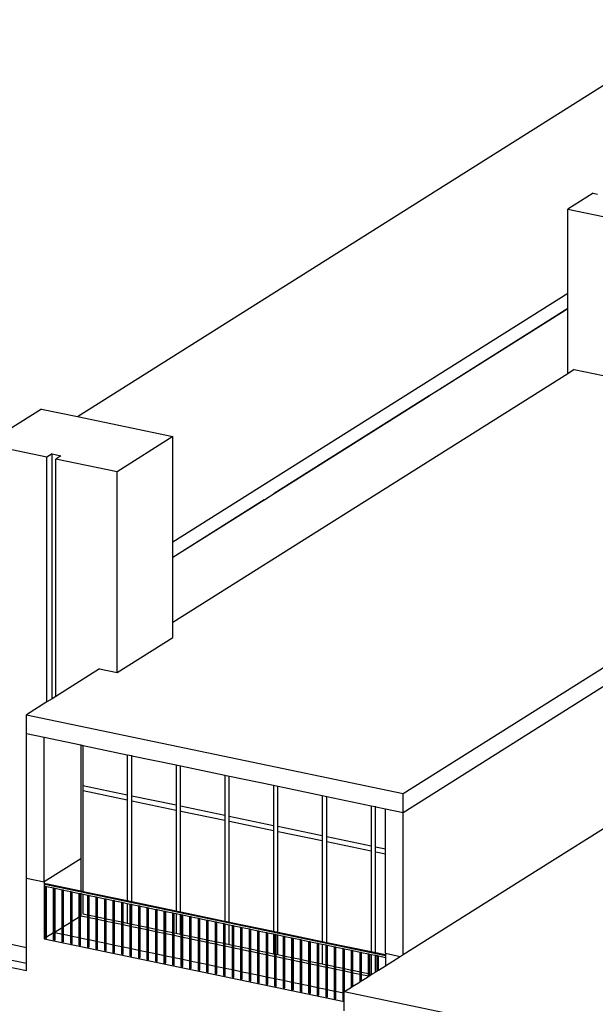
# Model space of a CAD drawing. Units: millimetres. Extents: x 21144 to 21368, y 2330 to 2499.
# Drawn here: x 21281 to 21285, y 2346 to 2353 of the extents above; entities that cross this region are included whole.
import ezdxf

# ---------------------------------------------------------------- set-up
doc = ezdxf.new("R2010")
doc.units = ezdxf.units.MM

msp = doc.modelspace()

# ---------------------------------------------------------------- linework, layer by layer
for p, q in [((21281.149, 2350.3241), (21288.7594, 2355.122)), ((21283.708, 2347.3606), (21294.4741, 2354.1481)), ((21285.2015, 2352.0814), (21285.0019, 2351.9555)), ((21285.2015, 2352.0814), (21285.2362, 2352.0741)), ((21285.0019, 2351.9555), (21285.3554, 2351.8815)), ((21285.0019, 2351.2934), (21285.0019, 2351.9555)), ((21285.0019, 2351.2934), (21281.899, 2349.3372)), ((21285.0019, 2351.177), (21285.0019, 2351.2934)), ((21283.9931, 2350.541), (21285.0019, 2351.177)), ((21285.0019, 2351.172), (21283.9991, 2350.5398)), ((21285.0019, 2351.172), (21285.0019, 2351.177)), ((21285.0019, 2350.6617), (21285.0019, 2351.172)), ((21285.0539, 2350.6945), (21285.0019, 2350.6617)), ((21285.0539, 2350.6945), (21285.3554, 2350.6314)), ((21285.0019, 2350.6617), (21281.899, 2348.7055)), ((21283.9991, 2350.5398), (21283.9193, 2350.4894)), ((21283.9931, 2350.541), (21283.9991, 2350.5398)), ((21282.6953, 2349.7228), (21283.9133, 2350.4907)), ((21283.9133, 2350.4856), (21282.7013, 2349.7215)), ((21283.9133, 2350.4907), (21283.9193, 2350.4894)), ((21283.9133, 2350.4907), (21283.9133, 2350.4856)), ((21283.9193, 2350.4894), (21283.9133, 2350.4856)), ((21280.8661, 2350.3833), (21280.4268, 2350.1063)), ((21280.8661, 2350.3833), (21281.149, 2350.3241)), ((21281.149, 2350.3241), (21281.899, 2350.1672)), ((21281.899, 2350.1672), (21281.4597, 2349.8902)), ((21281.899, 2349.3372), (21281.899, 2350.1672)), ((21280.9086, 2350.0055), (21280.4268, 2350.1063)), ((21280.9486, 2350.0307), (21280.9086, 2350.0055)), ((21280.9086, 2348.0811), (21280.9086, 2350.0055)), ((21280.9486, 2350.0307), (21281.0179, 2350.0162)), ((21280.9486, 2348.1063), (21280.9486, 2350.0307)), ((21281.0179, 2350.0162), (21280.9779, 2349.991)), ((21280.9779, 2348.1248), (21280.9779, 2349.991)), ((21281.4597, 2349.8902), (21280.9779, 2349.991)), ((21281.4597, 2348.3121), (21281.4597, 2349.8902)), ((21282.7013, 2349.7215), (21282.6214, 2349.6712)), ((21282.6953, 2349.7228), (21282.7013, 2349.7215)), ((21281.899, 2349.2208), (21282.6154, 2349.6725)), ((21282.6154, 2349.6674), (21281.899, 2349.2157)), ((21282.6154, 2349.6725), (21282.6214, 2349.6712)), ((21282.6154, 2349.6725), (21282.6154, 2349.6674)), ((21282.6214, 2349.6712), (21282.6154, 2349.6674)), ((21281.899, 2349.2208), (21281.899, 2349.3372)), ((21281.899, 2349.2157), (21281.899, 2349.2208)), ((21281.899, 2348.7055), (21281.899, 2349.2157)), ((21281.899, 2348.5891), (21281.899, 2348.7055)), ((21284.7702, 2346.7645), (21287.9172, 2348.7485)), ((21281.4597, 2348.3121), (21281.899, 2348.5891)), ((21281.3211, 2348.3411), (21280.9779, 2348.1248)), ((21281.3211, 2348.3411), (21281.4597, 2348.3121)), ((21283.708, 2347.2131), (21285.4551, 2348.3146)), ((21280.9086, 2348.0811), (21280.748, 2347.9799)), ((21280.9486, 2348.1063), (21280.9086, 2348.0811)), ((21280.9779, 2348.1248), (21280.9486, 2348.1063)), ((21280.748, 2347.9799), (21283.708, 2347.3606)), ((21280.748, 2347.8324), (21280.748, 2347.9799)), ((21280.748, 2346.6957), (21280.748, 2347.8324)), ((21280.748, 2347.8324), (21280.8867, 2347.8034)), ((21280.8867, 2346.6667), (21280.8867, 2347.8034)), ((21280.8867, 2347.8034), (21281.1742, 2347.7433)), ((21281.1742, 2347.7433), (21281.1742, 2346.848)), ((21281.1742, 2347.7433), (21281.1915, 2347.7396)), ((21281.1915, 2347.7396), (21281.1915, 2347.422)), ((21281.1915, 2347.7396), (21281.1935, 2347.7392)), ((21281.1935, 2347.7392), (21281.5401, 2347.6667)), ((21281.5401, 2347.6667), (21281.5401, 2347.3508)), ((21281.5401, 2347.6667), (21281.5748, 2347.6595)), ((21281.5748, 2347.3419), (21281.5748, 2347.6595)), ((21281.5748, 2347.6595), (21281.5768, 2347.659)), ((21281.5768, 2347.659), (21281.9233, 2347.5865)), ((21281.9233, 2347.5865), (21281.9233, 2347.2706)), ((21281.9233, 2347.5865), (21281.958, 2347.5793)), ((21281.958, 2347.2617), (21281.958, 2347.5793)), ((21281.958, 2347.5793), (21281.96, 2347.5789)), ((21281.96, 2347.5789), (21282.3066, 2347.5063)), ((21282.3066, 2347.5063), (21282.3066, 2347.1904)), ((21282.3066, 2347.5063), (21282.3412, 2347.4991)), ((21282.3412, 2347.1815), (21282.3412, 2347.4991)), ((21282.3412, 2347.4991), (21282.3432, 2347.4987)), ((21282.3432, 2347.4987), (21282.6898, 2347.4262)), ((21281.1915, 2347.422), (21281.1935, 2347.4233)), ((21281.1915, 2347.422), (21281.1915, 2347.3848)), ((21281.5401, 2347.3491), (21281.1915, 2347.422)), ((21281.1915, 2347.3848), (21281.1915, 2346.5923)), ((21281.1915, 2347.3848), (21281.1935, 2347.3843)), ((21281.1935, 2347.3843), (21281.5401, 2347.3118)), ((21282.6898, 2347.4262), (21282.6898, 2347.1102)), ((21282.6898, 2347.4262), (21282.7245, 2347.4189)), ((21282.7245, 2347.1013), (21282.7245, 2347.4189)), ((21282.7245, 2347.4189), (21282.7265, 2347.4185)), ((21282.7265, 2347.4185), (21283.0731, 2347.346)), ((21283.708, 2347.2131), (21283.708, 2347.3606)), ((21281.5401, 2347.3508), (21281.5401, 2347.3491)), ((21281.5401, 2347.3491), (21281.5401, 2347.3118)), ((21281.5401, 2347.3118), (21281.5401, 2346.5194)), ((21281.5748, 2347.3046), (21281.5748, 2347.3419)), ((21281.9233, 2347.2689), (21281.5748, 2347.3419)), ((21281.5748, 2346.5121), (21281.5748, 2347.3046)), ((21281.5748, 2347.3046), (21281.5768, 2347.3042)), ((21281.5768, 2347.3042), (21281.9233, 2347.2317)), ((21283.0731, 2347.346), (21283.0731, 2347.03)), ((21283.0731, 2347.346), (21283.1077, 2347.3387)), ((21283.1077, 2347.0211), (21283.1077, 2347.3387)), ((21283.1077, 2347.3387), (21283.1097, 2347.3383)), ((21283.1097, 2347.3383), (21283.4563, 2347.2658)), ((21281.9233, 2347.2706), (21281.9233, 2347.2689)), ((21281.9233, 2347.2689), (21281.9233, 2347.2317)), ((21281.9233, 2347.2317), (21281.9233, 2346.4392)), ((21281.958, 2347.2244), (21281.958, 2347.2617)), ((21282.3066, 2347.1887), (21281.958, 2347.2617)), ((21281.958, 2346.432), (21281.958, 2347.2244)), ((21281.958, 2347.2244), (21281.96, 2347.224)), ((21281.96, 2347.224), (21282.3066, 2347.1515)), ((21283.4563, 2347.2658), (21283.4563, 2346.9499)), ((21283.4563, 2347.2658), (21283.491, 2347.2585)), ((21283.491, 2346.9409), (21283.491, 2347.2585)), ((21283.491, 2347.2585), (21283.493, 2347.2581)), ((21283.493, 2347.2581), (21283.5694, 2347.2421)), ((21283.5694, 2347.2421), (21283.708, 2347.2131)), ((21283.5694, 2346.9262), (21283.5694, 2347.2421)), ((21283.708, 2346.0948), (21283.708, 2347.2131)), ((21282.3066, 2347.1904), (21282.3066, 2347.1887)), ((21282.3066, 2347.1887), (21282.3066, 2347.1515)), ((21282.3066, 2347.1515), (21282.3066, 2346.359)), ((21282.3412, 2347.1442), (21282.3412, 2347.1815)), ((21282.6898, 2347.1086), (21282.3412, 2347.1815)), ((21282.3412, 2346.3518), (21282.3412, 2347.1442)), ((21282.3412, 2347.1442), (21282.3432, 2347.1438)), ((21282.3432, 2347.1438), (21282.6898, 2347.0713)), ((21282.6898, 2347.1102), (21282.6898, 2347.1086)), ((21282.6898, 2347.1086), (21282.6898, 2347.0713)), ((21282.6898, 2347.0713), (21282.6898, 2346.2788)), ((21282.7245, 2347.064), (21282.7245, 2347.1013)), ((21283.0731, 2347.0284), (21282.7245, 2347.1013)), ((21282.7245, 2346.2716), (21282.7245, 2347.064)), ((21282.7245, 2347.064), (21282.7265, 2347.0636)), ((21282.7265, 2347.0636), (21283.0731, 2346.9911)), ((21283.0731, 2347.03), (21283.0731, 2347.0284)), ((21283.0731, 2347.0284), (21283.0731, 2346.9911)), ((21283.0731, 2346.9911), (21283.0731, 2346.1987)), ((21283.1077, 2346.9839), (21283.1077, 2347.0211)), ((21283.4563, 2346.9482), (21283.1077, 2347.0211)), ((21283.1077, 2346.1914), (21283.1077, 2346.9839)), ((21283.1077, 2346.9839), (21283.1097, 2346.9834)), ((21283.1097, 2346.9834), (21283.4563, 2346.9109)), ((21283.4563, 2346.9499), (21283.4563, 2346.9482)), ((21283.4563, 2346.9482), (21283.4563, 2346.9109)), ((21283.4563, 2346.9109), (21283.4563, 2346.1185)), ((21283.491, 2346.9037), (21283.491, 2346.9409)), ((21283.5694, 2346.9245), (21283.491, 2346.9409)), ((21283.491, 2346.1112), (21283.491, 2346.9037)), ((21283.491, 2346.9037), (21283.493, 2346.9033)), ((21283.493, 2346.9033), (21283.5694, 2346.8873)), ((21283.5694, 2346.9245), (21283.5694, 2346.9262)), ((21283.5694, 2346.8873), (21283.5694, 2346.9245)), ((21281.1742, 2346.848), (21280.8867, 2346.6667)), ((21281.1742, 2346.848), (21281.1742, 2346.5959)), ((21283.5694, 2346.1054), (21283.5694, 2346.8873)), ((21283.708, 2346.0948), (21284.7702, 2346.7645)), ((21280.748, 2346.6957), (21280.8867, 2346.6667)), ((21280.748, 2346.152), (21280.748, 2346.6957)), ((21280.8867, 2346.6667), (21280.8867, 2346.2195)), ((21277.6009, 2346.6274), (21280.748, 2345.969)), ((21280.8927, 2346.6481), (21280.9006, 2346.6532)), ((21280.8927, 2346.6332), (21280.8927, 2346.6481)), ((21280.8927, 2346.6481), (21283.5694, 2346.0881)), ((21280.8927, 2346.6332), (21280.8947, 2346.6328)), ((21280.8947, 2346.2245), (21280.8947, 2346.6328)), ((21280.8947, 2346.6328), (21280.9016, 2346.6314)), ((21280.9006, 2346.6532), (21281.1742, 2346.5959)), ((21280.9016, 2346.2231), (21280.9016, 2346.6314)), ((21280.9016, 2346.6314), (21280.9056, 2346.6305)), ((21280.9056, 2346.2314), (21280.9056, 2346.6305)), ((21280.9056, 2346.6305), (21280.9616, 2346.6188)), ((21280.9616, 2346.2667), (21280.9616, 2346.6188)), ((21280.9616, 2346.6188), (21280.9685, 2346.6174)), ((21280.9685, 2346.2091), (21280.9685, 2346.6174)), ((21280.9685, 2346.6174), (21280.9725, 2346.6165)), ((21280.9725, 2346.2736), (21280.9725, 2346.6165)), ((21280.9725, 2346.6165), (21281.0284, 2346.6048)), ((21281.0284, 2346.3089), (21281.0284, 2346.6048)), ((21281.0284, 2346.6048), (21281.0354, 2346.6034)), ((21281.0354, 2346.1951), (21281.0354, 2346.6034)), ((21281.0354, 2346.6034), (21281.0394, 2346.6025)), ((21281.0394, 2346.3158), (21281.0394, 2346.6025)), ((21281.0394, 2346.6025), (21281.0953, 2346.5908)), ((21281.0953, 2346.3511), (21281.0953, 2346.5908)), ((21281.0953, 2346.5908), (21281.1023, 2346.5894)), ((21281.1023, 2346.1811), (21281.1023, 2346.5894)), ((21281.1023, 2346.5894), (21281.1063, 2346.5885)), ((21281.1063, 2346.3579), (21281.1063, 2346.5885)), ((21281.1063, 2346.5885), (21281.1622, 2346.5768)), ((21281.1742, 2346.5959), (21281.1915, 2346.5923)), ((21281.1915, 2346.5923), (21281.1935, 2346.5919)), ((21281.1935, 2346.5919), (21281.5401, 2346.5194)), ((21278.1472, 2346.5718), (21280.748, 2346.0277)), ((21281.1622, 2346.3932), (21281.1622, 2346.5768)), ((21281.1622, 2346.5768), (21281.1692, 2346.5754)), ((21281.1692, 2346.1671), (21281.1692, 2346.5754)), ((21281.1692, 2346.5754), (21281.1732, 2346.5745)), ((21281.1732, 2346.4001), (21281.1732, 2346.5745)), ((21281.1732, 2346.5745), (21281.1742, 2346.5743)), ((21281.1742, 2346.5743), (21281.1742, 2346.4008)), ((21281.1742, 2346.5743), (21281.1915, 2346.5707)), ((21281.1915, 2346.5707), (21281.1915, 2346.4158)), ((21281.1915, 2346.5707), (21281.1935, 2346.5703)), ((21281.1935, 2346.5703), (21281.2291, 2346.5628)), ((21281.2291, 2346.4096), (21281.2291, 2346.5628)), ((21281.2291, 2346.5628), (21281.2361, 2346.5614)), ((21281.2361, 2346.1531), (21281.2361, 2346.5614)), ((21281.2361, 2346.5614), (21281.2401, 2346.5606)), ((21281.2401, 2346.4073), (21281.2401, 2346.5606)), ((21281.2401, 2346.5606), (21281.296, 2346.5488)), ((21281.296, 2346.3956), (21281.296, 2346.5488)), ((21281.296, 2346.5488), (21281.303, 2346.5474)), ((21281.303, 2346.1391), (21281.303, 2346.5474)), ((21281.303, 2346.5474), (21281.3069, 2346.5466)), ((21281.3069, 2346.3933), (21281.3069, 2346.5466)), ((21281.3069, 2346.5466), (21281.3629, 2346.5348)), ((21281.3629, 2346.3816), (21281.3629, 2346.5348)), ((21281.3629, 2346.5348), (21281.3698, 2346.5334)), ((21281.3698, 2346.1251), (21281.3698, 2346.5334)), ((21281.3698, 2346.5334), (21281.3738, 2346.5326)), ((21281.3738, 2346.3793), (21281.3738, 2346.5326)), ((21281.3738, 2346.5326), (21281.4298, 2346.5209)), ((21281.4298, 2346.3676), (21281.4298, 2346.5209)), ((21281.4298, 2346.5209), (21281.4367, 2346.5194)), ((21281.4367, 2346.1111), (21281.4367, 2346.5194)), ((21281.4367, 2346.5194), (21281.4407, 2346.5186)), ((21281.4407, 2346.3653), (21281.4407, 2346.5186)), ((21281.4407, 2346.5186), (21281.4967, 2346.5069)), ((21281.5401, 2346.5194), (21281.5748, 2346.5121)), ((21281.5748, 2346.5121), (21281.5768, 2346.5117)), ((21281.5768, 2346.5117), (21281.9233, 2346.4392)), ((21281.4967, 2346.3536), (21281.4967, 2346.5069)), ((21281.4967, 2346.5069), (21281.5036, 2346.5054)), ((21281.5036, 2346.0971), (21281.5036, 2346.5054)), ((21281.5036, 2346.5054), (21281.5076, 2346.5046)), ((21281.5076, 2346.3513), (21281.5076, 2346.5046)), ((21281.5076, 2346.5046), (21281.5401, 2346.4978)), ((21281.5401, 2346.4978), (21281.5401, 2346.3445)), ((21281.5401, 2346.4978), (21281.5636, 2346.4929)), ((21281.5636, 2346.3379), (21281.5636, 2346.4929)), ((21281.5636, 2346.4929), (21281.5705, 2346.4914)), ((21281.5705, 2346.0831), (21281.5705, 2346.4914)), ((21281.5705, 2346.4914), (21281.5745, 2346.4906)), ((21281.5745, 2346.3356), (21281.5745, 2346.4906)), ((21281.5745, 2346.4906), (21281.5748, 2346.4905)), ((21281.5748, 2346.3356), (21281.5748, 2346.4905)), ((21281.5748, 2346.4905), (21281.5768, 2346.4901)), ((21281.5768, 2346.4901), (21281.6305, 2346.4789)), ((21281.6305, 2346.3256), (21281.6305, 2346.4789)), ((21281.6305, 2346.4789), (21281.6374, 2346.4774)), ((21281.6374, 2346.0691), (21281.6374, 2346.4774)), ((21281.6374, 2346.4774), (21281.6414, 2346.4766)), ((21281.6414, 2346.3233), (21281.6414, 2346.4766)), ((21281.6414, 2346.4766), (21281.6974, 2346.4649)), ((21281.6974, 2346.3116), (21281.6974, 2346.4649)), ((21281.6974, 2346.4649), (21281.7043, 2346.4634)), ((21281.7043, 2346.0551), (21281.7043, 2346.4634)), ((21281.7043, 2346.4634), (21281.7083, 2346.4626)), ((21281.7083, 2346.3093), (21281.7083, 2346.4626)), ((21281.7083, 2346.4626), (21281.7643, 2346.4509)), ((21281.7643, 2346.2976), (21281.7643, 2346.4509)), ((21281.7643, 2346.4509), (21281.7712, 2346.4494)), ((21281.7712, 2346.0411), (21281.7712, 2346.4494)), ((21281.7712, 2346.4494), (21281.7752, 2346.4486)), ((21281.7752, 2346.2953), (21281.7752, 2346.4486)), ((21281.7752, 2346.4486), (21281.8312, 2346.4369)), ((21281.8312, 2346.2836), (21281.8312, 2346.4369)), ((21281.8312, 2346.4369), (21281.8381, 2346.4354)), ((21281.8381, 2346.0271), (21281.8381, 2346.4354)), ((21281.8381, 2346.4354), (21281.8421, 2346.4346)), ((21281.8421, 2346.2813), (21281.8421, 2346.4346)), ((21281.8421, 2346.4346), (21281.8981, 2346.4229)), ((21281.9233, 2346.4392), (21281.958, 2346.432)), ((21281.958, 2346.432), (21281.96, 2346.4315)), ((21281.96, 2346.4315), (21282.3066, 2346.359)), ((21281.1063, 2346.3579), (21281.1622, 2346.3932)), ((21281.1063, 2346.2406), (21281.1063, 2346.3579)), ((21281.1622, 2346.2289), (21281.1622, 2346.3932)), ((21281.1732, 2346.4001), (21281.1742, 2346.4008)), ((21281.1732, 2346.2266), (21281.1732, 2346.4001)), ((21281.1742, 2346.4008), (21281.2291, 2346.3893)), ((21281.1935, 2346.417), (21281.1915, 2346.4158)), ((21281.1915, 2346.4158), (21281.2291, 2346.4079)), ((21281.2291, 2346.4079), (21281.2291, 2346.4096)), ((21281.2291, 2346.3893), (21281.2291, 2346.4079)), ((21281.2291, 2346.2149), (21281.2291, 2346.3893)), ((21281.2401, 2346.4056), (21281.2401, 2346.4073)), ((21281.2401, 2346.4056), (21281.296, 2346.3939)), ((21281.2401, 2346.387), (21281.2401, 2346.4056)), ((21281.2401, 2346.387), (21281.296, 2346.3753)), ((21281.2401, 2346.2126), (21281.2401, 2346.387)), ((21281.296, 2346.3939), (21281.296, 2346.3956)), ((21281.296, 2346.3753), (21281.296, 2346.3939)), ((21281.296, 2346.2009), (21281.296, 2346.3753)), ((21281.3069, 2346.3916), (21281.3069, 2346.3933)), ((21281.3069, 2346.3916), (21281.3629, 2346.3799)), ((21281.3069, 2346.373), (21281.3069, 2346.3916)), ((21281.3069, 2346.373), (21281.3629, 2346.3613)), ((21281.3069, 2346.1986), (21281.3069, 2346.373)), ((21281.3629, 2346.3799), (21281.3629, 2346.3816)), ((21281.3629, 2346.3613), (21281.3629, 2346.3799)), ((21281.3629, 2346.1869), (21281.3629, 2346.3613)), ((21281.3738, 2346.3776), (21281.3738, 2346.3793)), ((21281.3738, 2346.3776), (21281.4298, 2346.3659)), ((21281.3738, 2346.359), (21281.3738, 2346.3776)), ((21281.3738, 2346.359), (21281.4298, 2346.3473)), ((21281.3738, 2346.1846), (21281.3738, 2346.359)), ((21281.4298, 2346.3659), (21281.4298, 2346.3676)), ((21281.4298, 2346.3473), (21281.4298, 2346.3659)), ((21281.4407, 2346.3636), (21281.4407, 2346.3653)), ((21281.4407, 2346.3636), (21281.4967, 2346.3519)), ((21281.4407, 2346.345), (21281.4407, 2346.3636)), ((21281.4967, 2346.3519), (21281.4967, 2346.3536)), ((21281.8981, 2346.2696), (21281.8981, 2346.4229)), ((21281.8981, 2346.4229), (21281.905, 2346.4214)), ((21281.905, 2346.0132), (21281.905, 2346.4214)), ((21281.905, 2346.4214), (21281.909, 2346.4206)), ((21281.909, 2346.2673), (21281.909, 2346.4206)), ((21281.909, 2346.4206), (21281.9233, 2346.4176)), ((21281.9233, 2346.4176), (21281.9233, 2346.2643)), ((21281.9233, 2346.4176), (21281.958, 2346.4103)), ((21281.958, 2346.2554), (21281.958, 2346.4103)), ((21281.958, 2346.4103), (21281.96, 2346.4099)), ((21281.96, 2346.4099), (21281.965, 2346.4089)), ((21281.965, 2346.2556), (21281.965, 2346.4089)), ((21281.965, 2346.4089), (21281.9719, 2346.4074)), ((21281.9719, 2345.9992), (21281.9719, 2346.4074)), ((21281.9719, 2346.4074), (21281.9759, 2346.4066)), ((21281.9759, 2346.2533), (21281.9759, 2346.4066)), ((21281.9759, 2346.4066), (21282.0319, 2346.3949)), ((21282.0319, 2346.2416), (21282.0319, 2346.3949)), ((21282.0319, 2346.3949), (21282.0388, 2346.3934)), ((21282.0388, 2345.9852), (21282.0388, 2346.3934)), ((21282.0388, 2346.3934), (21282.0428, 2346.3926)), ((21282.0428, 2346.2394), (21282.0428, 2346.3926)), ((21282.0428, 2346.3926), (21282.0988, 2346.3809)), ((21282.0988, 2346.2276), (21282.0988, 2346.3809)), ((21282.0988, 2346.3809), (21282.1057, 2346.3794)), ((21282.1057, 2345.9712), (21282.1057, 2346.3794)), ((21282.1057, 2346.3794), (21282.1097, 2346.3786)), ((21282.1097, 2346.2254), (21282.1097, 2346.3786)), ((21282.1097, 2346.3786), (21282.1656, 2346.3669)), ((21282.1656, 2346.2136), (21282.1656, 2346.3669)), ((21282.1656, 2346.3669), (21282.1726, 2346.3654)), ((21282.1726, 2345.9572), (21282.1726, 2346.3654)), ((21282.1726, 2346.3654), (21282.1766, 2346.3646)), ((21282.1766, 2346.2114), (21282.1766, 2346.3646)), ((21282.1766, 2346.3646), (21282.2325, 2346.3529)), ((21282.2325, 2346.1997), (21282.2325, 2346.3529)), ((21282.2325, 2346.3529), (21282.2395, 2346.3515)), ((21282.3066, 2346.359), (21282.3412, 2346.3518)), ((21280.9725, 2346.2736), (21281.0284, 2346.3089)), ((21281.0284, 2346.2569), (21281.0284, 2346.3089)), ((21281.0394, 2346.3158), (21281.0953, 2346.3511)), ((21281.0394, 2346.2546), (21281.0394, 2346.3158)), ((21281.0953, 2346.2429), (21281.0953, 2346.3511)), ((21281.4298, 2346.1729), (21281.4298, 2346.3473)), ((21281.4407, 2346.345), (21281.4967, 2346.3333)), ((21281.4407, 2346.1706), (21281.4407, 2346.345)), ((21281.4967, 2346.3333), (21281.4967, 2346.3519)), ((21281.4967, 2346.1589), (21281.4967, 2346.3333)), ((21281.5076, 2346.3496), (21281.5076, 2346.3513)), ((21281.5076, 2346.3496), (21281.5401, 2346.3428)), ((21281.5076, 2346.331), (21281.5076, 2346.3496)), ((21281.5076, 2346.331), (21281.5636, 2346.3193)), ((21281.5076, 2346.1566), (21281.5076, 2346.331)), ((21281.5401, 2346.3445), (21281.5401, 2346.3428)), ((21281.5401, 2346.3428), (21281.5636, 2346.3379)), ((21281.5636, 2346.3193), (21281.5636, 2346.3379)), ((21281.5636, 2346.1449), (21281.5636, 2346.3193)), ((21281.5745, 2346.3356), (21281.5748, 2346.3356)), ((21281.5745, 2346.317), (21281.5745, 2346.3356)), ((21281.5745, 2346.317), (21281.6305, 2346.3053)), ((21281.5745, 2346.1427), (21281.5745, 2346.317)), ((21281.5748, 2346.3356), (21281.5768, 2346.3369)), ((21281.5748, 2346.3356), (21281.6305, 2346.3239)), ((21281.6305, 2346.3239), (21281.6305, 2346.3256)), ((21281.6305, 2346.3053), (21281.6305, 2346.3239)), ((21281.6305, 2346.1309), (21281.6305, 2346.3053)), ((21281.6414, 2346.3217), (21281.6414, 2346.3233)), ((21281.6414, 2346.3217), (21281.6974, 2346.3099)), ((21281.6414, 2346.303), (21281.6414, 2346.3217)), ((21281.6414, 2346.303), (21281.6974, 2346.2913)), ((21281.6414, 2346.1287), (21281.6414, 2346.303)), ((21281.6974, 2346.3099), (21281.6974, 2346.3116)), ((21281.6974, 2346.2913), (21281.6974, 2346.3099)), ((21281.6974, 2346.1169), (21281.6974, 2346.2913)), ((21281.7083, 2346.3077), (21281.7083, 2346.3093)), ((21281.7083, 2346.3077), (21281.7643, 2346.2959)), ((21281.7083, 2346.289), (21281.7083, 2346.3077)), ((21281.7083, 2346.289), (21281.7643, 2346.2773)), ((21281.7083, 2346.1147), (21281.7083, 2346.289)), ((21281.7643, 2346.2959), (21281.7643, 2346.2976)), ((21281.7643, 2346.2773), (21281.7643, 2346.2959)), ((21281.7643, 2346.1029), (21281.7643, 2346.2773)), ((21281.7752, 2346.2937), (21281.7752, 2346.2953)), ((21281.7752, 2346.2937), (21281.8312, 2346.2819)), ((21281.7752, 2346.275), (21281.7752, 2346.2937)), ((21281.7752, 2346.275), (21281.8312, 2346.2633)), ((21281.7752, 2346.1007), (21281.7752, 2346.275)), ((21281.8312, 2346.2819), (21281.8312, 2346.2836)), ((21281.8312, 2346.2633), (21281.8312, 2346.2819)), ((21281.8421, 2346.2797), (21281.8421, 2346.2813)), ((21281.8421, 2346.2797), (21281.8981, 2346.268)), ((21281.8421, 2346.261), (21281.8421, 2346.2797)), ((21282.2395, 2345.9432), (21282.2395, 2346.3515)), ((21282.2395, 2346.3515), (21282.2435, 2346.3506)), ((21282.2435, 2346.1974), (21282.2435, 2346.3506)), ((21282.2435, 2346.3506), (21282.2994, 2346.3389)), ((21282.2994, 2346.1857), (21282.2994, 2346.3389)), ((21282.2994, 2346.3389), (21282.3064, 2346.3375)), ((21282.3064, 2345.9292), (21282.3064, 2346.3375)), ((21282.3064, 2346.3375), (21282.3104, 2346.3366)), ((21282.3104, 2346.1817), (21282.3104, 2346.3366)), ((21282.3104, 2346.3366), (21282.3412, 2346.3302)), ((21282.3412, 2346.3518), (21282.3432, 2346.3514)), ((21282.3412, 2346.1752), (21282.3412, 2346.3302)), ((21282.3412, 2346.3302), (21282.3432, 2346.3297)), ((21282.3432, 2346.3514), (21282.6898, 2346.2788)), ((21282.3432, 2346.3297), (21282.3663, 2346.3249)), ((21282.3663, 2346.1717), (21282.3663, 2346.3249)), ((21282.3663, 2346.3249), (21282.3733, 2346.3235)), ((21282.3733, 2345.9152), (21282.3733, 2346.3235)), ((21282.3733, 2346.3235), (21282.3773, 2346.3226)), ((21282.3773, 2346.1694), (21282.3773, 2346.3226)), ((21282.3773, 2346.3226), (21282.4332, 2346.3109)), ((21282.4332, 2346.1577), (21282.4332, 2346.3109)), ((21282.4332, 2346.3109), (21282.4402, 2346.3095)), ((21282.4402, 2345.9012), (21282.4402, 2346.3095)), ((21282.4402, 2346.3095), (21282.4441, 2346.3086)), ((21282.4441, 2346.1554), (21282.4441, 2346.3086)), ((21282.4441, 2346.3086), (21282.5001, 2346.2969)), ((21282.5001, 2346.1437), (21282.5001, 2346.2969)), ((21282.5001, 2346.2969), (21282.507, 2346.2955)), ((21282.507, 2345.8872), (21282.507, 2346.2955)), ((21282.507, 2346.2955), (21282.511, 2346.2946)), ((21282.511, 2346.1414), (21282.511, 2346.2946)), ((21282.511, 2346.2946), (21282.567, 2346.2829)), ((21282.567, 2346.1297), (21282.567, 2346.2829)), ((21282.567, 2346.2829), (21282.5739, 2346.2815)), ((21282.5739, 2345.8732), (21282.5739, 2346.2815)), ((21282.5739, 2346.2815), (21282.5779, 2346.2806)), ((21282.5779, 2346.1274), (21282.5779, 2346.2806)), ((21282.5779, 2346.2806), (21282.6339, 2346.2689)), ((21282.6898, 2346.2788), (21282.7245, 2346.2716)), ((21280.4268, 2346.2192), (21280.748, 2346.152)), ((21280.8947, 2346.2245), (21280.8867, 2346.2195)), ((21280.8867, 2346.2195), (21283.245, 2345.7261)), ((21280.8947, 2346.2245), (21280.9016, 2346.2231)), ((21280.9016, 2346.2231), (21280.9056, 2346.2256)), ((21280.9616, 2346.2667), (21280.9056, 2346.2314)), ((21280.9056, 2346.2256), (21280.9056, 2346.2314)), ((21280.9616, 2346.2105), (21280.9616, 2346.2667)), ((21280.9616, 2346.2105), (21280.9685, 2346.2091)), ((21280.9685, 2346.2091), (21280.9725, 2346.2116)), ((21280.9725, 2346.2686), (21280.9725, 2346.2736)), ((21280.9725, 2346.2686), (21281.0284, 2346.2569)), ((21280.9725, 2346.2116), (21280.9725, 2346.2686)), ((21281.0284, 2346.1965), (21281.0284, 2346.2569)), ((21281.0354, 2346.1951), (21281.0394, 2346.1976)), ((21281.0394, 2346.2546), (21281.0953, 2346.2429)), ((21281.0394, 2346.1976), (21281.0394, 2346.2546)), ((21281.0953, 2346.1825), (21281.0953, 2346.2429)), ((21281.1063, 2346.2406), (21281.1622, 2346.2289)), ((21281.1063, 2346.1836), (21281.1063, 2346.2406)), ((21281.1622, 2346.1686), (21281.1622, 2346.2289)), ((21281.1732, 2346.2266), (21281.2291, 2346.2149)), ((21281.1732, 2346.1696), (21281.1732, 2346.2266)), ((21281.2291, 2346.1546), (21281.2291, 2346.2149)), ((21281.2401, 2346.2126), (21281.296, 2346.2009)), ((21281.2401, 2346.1556), (21281.2401, 2346.2126)), ((21281.296, 2346.1406), (21281.296, 2346.2009)), ((21281.3069, 2346.1986), (21281.3629, 2346.1869)), ((21281.3069, 2346.1416), (21281.3069, 2346.1986)), ((21281.8312, 2346.089), (21281.8312, 2346.2633)), ((21281.8421, 2346.261), (21281.8981, 2346.2493)), ((21281.8421, 2346.0867), (21281.8421, 2346.261)), ((21281.8981, 2346.268), (21281.8981, 2346.2696)), ((21281.8981, 2346.2493), (21281.8981, 2346.268)), ((21281.8981, 2346.075), (21281.8981, 2346.2493)), ((21281.909, 2346.2657), (21281.909, 2346.2673)), ((21281.909, 2346.2657), (21281.9233, 2346.2627)), ((21281.909, 2346.247), (21281.909, 2346.2657)), ((21281.909, 2346.247), (21281.965, 2346.2353)), ((21281.909, 2346.0727), (21281.909, 2346.247)), ((21281.9233, 2346.2643), (21281.9233, 2346.2627)), ((21281.9233, 2346.2627), (21281.958, 2346.2554)), ((21281.958, 2346.2554), (21281.96, 2346.2567)), ((21281.958, 2346.2554), (21281.965, 2346.254)), ((21281.965, 2346.254), (21281.965, 2346.2556)), ((21281.965, 2346.2353), (21281.965, 2346.254)), ((21281.965, 2346.061), (21281.965, 2346.2353)), ((21281.9759, 2346.2517), (21281.9759, 2346.2533)), ((21281.9759, 2346.2517), (21282.0319, 2346.24)), ((21281.9759, 2346.233), (21281.9759, 2346.2517)), ((21281.9759, 2346.233), (21282.0319, 2346.2213)), ((21281.9759, 2346.0587), (21281.9759, 2346.233)), ((21282.0319, 2346.24), (21282.0319, 2346.2416)), ((21282.0319, 2346.2213), (21282.0319, 2346.24)), ((21282.0319, 2346.047), (21282.0319, 2346.2213)), ((21282.0428, 2346.2377), (21282.0428, 2346.2394)), ((21282.0428, 2346.2377), (21282.0988, 2346.226)), ((21282.0428, 2346.219), (21282.0428, 2346.2377)), ((21282.0428, 2346.219), (21282.0988, 2346.2073)), ((21282.0428, 2346.0447), (21282.0428, 2346.219)), ((21282.0988, 2346.226), (21282.0988, 2346.2276)), ((21282.0988, 2346.2073), (21282.0988, 2346.226)), ((21282.0988, 2346.033), (21282.0988, 2346.2073)), ((21282.1097, 2346.2237), (21282.1097, 2346.2254)), ((21282.1097, 2346.2237), (21282.1656, 2346.212)), ((21282.1097, 2346.205), (21282.1097, 2346.2237)), ((21282.1097, 2346.205), (21282.1656, 2346.1933)), ((21282.1097, 2346.0307), (21282.1097, 2346.205)), ((21282.1656, 2346.212), (21282.1656, 2346.2136)), ((21282.1656, 2346.1933), (21282.1656, 2346.212)), ((21282.1766, 2346.2097), (21282.1766, 2346.2114)), ((21282.1766, 2346.2097), (21282.2325, 2346.198)), ((21282.1766, 2346.1911), (21282.1766, 2346.2097)), ((21282.2325, 2346.198), (21282.2325, 2346.1997)), ((21282.2325, 2346.1793), (21282.2325, 2346.198)), ((21282.6339, 2346.1157), (21282.6339, 2346.2689)), ((21282.6339, 2346.2689), (21282.6408, 2346.2675)), ((21282.6408, 2345.8592), (21282.6408, 2346.2675)), ((21282.6408, 2346.2675), (21282.6448, 2346.2666)), ((21282.6448, 2346.1134), (21282.6448, 2346.2666)), ((21282.6448, 2346.2666), (21282.6898, 2346.2572)), ((21282.6898, 2346.2572), (21282.6898, 2346.104)), ((21282.6898, 2346.2572), (21282.7008, 2346.2549)), ((21282.7008, 2346.1), (21282.7008, 2346.2549)), ((21282.7008, 2346.2549), (21282.7077, 2346.2535)), ((21282.7077, 2345.8452), (21282.7077, 2346.2535)), ((21282.7077, 2346.2535), (21282.7117, 2346.2526)), ((21282.7117, 2346.0977), (21282.7117, 2346.2526)), ((21282.7117, 2346.2526), (21282.7245, 2346.25)), ((21282.7245, 2346.2716), (21282.7265, 2346.2712)), ((21282.7245, 2346.095), (21282.7245, 2346.25)), ((21282.7245, 2346.25), (21282.7265, 2346.2496)), ((21282.7265, 2346.2712), (21283.0731, 2346.1987)), ((21282.7265, 2346.2496), (21282.7677, 2346.2409)), ((21282.7677, 2346.0877), (21282.7677, 2346.2409)), ((21282.7677, 2346.2409), (21282.7746, 2346.2395)), ((21282.7746, 2345.8312), (21282.7746, 2346.2395)), ((21282.7746, 2346.2395), (21282.7786, 2346.2387)), ((21282.7786, 2346.0854), (21282.7786, 2346.2387)), ((21282.7786, 2346.2387), (21282.8346, 2346.2269)), ((21282.8346, 2346.0737), (21282.8346, 2346.2269)), ((21282.8346, 2346.2269), (21282.8415, 2346.2255)), ((21282.8415, 2345.8172), (21282.8415, 2346.2255)), ((21282.8415, 2346.2255), (21282.8455, 2346.2247)), ((21282.8455, 2346.0714), (21282.8455, 2346.2247)), ((21282.8455, 2346.2247), (21282.9015, 2346.2129)), ((21282.9015, 2346.0597), (21282.9015, 2346.2129)), ((21282.9015, 2346.2129), (21282.9084, 2346.2115)), ((21282.9084, 2345.8032), (21282.9084, 2346.2115)), ((21282.9084, 2346.2115), (21282.9124, 2346.2107)), ((21282.9124, 2346.0574), (21282.9124, 2346.2107)), ((21282.9124, 2346.2107), (21282.9684, 2346.1989)), ((21282.9684, 2346.0457), (21282.9684, 2346.1989)), ((21282.9684, 2346.1989), (21282.9753, 2346.1975)), ((21282.9753, 2345.7892), (21282.9753, 2346.1975)), ((21282.9753, 2346.1975), (21282.9793, 2346.1967)), ((21283.0731, 2346.1987), (21283.1077, 2346.1914)), ((21280.748, 2346.0277), (21280.748, 2346.152)), ((21281.0284, 2346.1965), (21281.0354, 2346.1951)), ((21281.0953, 2346.1825), (21281.1023, 2346.1811)), ((21281.1023, 2346.1811), (21281.1063, 2346.1836)), ((21281.1622, 2346.1686), (21281.1692, 2346.1671)), ((21281.1692, 2346.1671), (21281.1732, 2346.1696)), ((21281.2291, 2346.1546), (21281.2361, 2346.1531)), ((21281.2361, 2346.1531), (21281.2401, 2346.1556)), ((21281.296, 2346.1406), (21281.303, 2346.1391)), ((21281.303, 2346.1391), (21281.3069, 2346.1416)), ((21281.3629, 2346.1266), (21281.3629, 2346.1869)), ((21281.3629, 2346.1266), (21281.3698, 2346.1251)), ((21281.3698, 2346.1251), (21281.3738, 2346.1276)), ((21281.3738, 2346.1846), (21281.4298, 2346.1729)), ((21281.3738, 2346.1276), (21281.3738, 2346.1846)), ((21281.4298, 2346.1126), (21281.4298, 2346.1729)), ((21281.4407, 2346.1706), (21281.4967, 2346.1589)), ((21281.4407, 2346.1136), (21281.4407, 2346.1706)), ((21281.4967, 2346.0986), (21281.4967, 2346.1589)), ((21281.5076, 2346.1566), (21281.5636, 2346.1449)), ((21281.5076, 2346.0996), (21281.5076, 2346.1566)), ((21281.5636, 2346.0846), (21281.5636, 2346.1449)), ((21281.5745, 2346.1427), (21281.6305, 2346.1309)), ((21281.5745, 2346.0856), (21281.5745, 2346.1427)), ((21281.6305, 2346.0706), (21281.6305, 2346.1309)), ((21281.6414, 2346.1287), (21281.6974, 2346.1169)), ((21281.6414, 2346.0717), (21281.6414, 2346.1287)), ((21282.1656, 2346.019), (21282.1656, 2346.1933)), ((21282.1766, 2346.1911), (21282.2325, 2346.1793)), ((21282.1766, 2346.0167), (21282.1766, 2346.1911)), ((21282.2325, 2346.005), (21282.2325, 2346.1793)), ((21282.2435, 2346.1957), (21282.2435, 2346.1974)), ((21282.2435, 2346.1957), (21282.2994, 2346.184)), ((21282.2435, 2346.1771), (21282.2435, 2346.1957)), ((21282.2435, 2346.1771), (21282.2994, 2346.1653)), ((21282.2435, 2346.0027), (21282.2435, 2346.1771)), ((21282.2994, 2346.184), (21282.2994, 2346.1857)), ((21282.2994, 2346.1653), (21282.2994, 2346.184)), ((21282.2994, 2345.991), (21282.2994, 2346.1653)), ((21282.3104, 2346.1817), (21282.3412, 2346.1752)), ((21282.3104, 2346.1631), (21282.3104, 2346.1817)), ((21282.3104, 2346.1631), (21282.3663, 2346.1513)), ((21282.3104, 2345.9887), (21282.3104, 2346.1631)), ((21282.3412, 2346.1752), (21282.3432, 2346.1765)), ((21282.3412, 2346.1752), (21282.3663, 2346.17)), ((21282.3663, 2346.17), (21282.3663, 2346.1717)), ((21282.3663, 2346.1513), (21282.3663, 2346.17)), ((21282.3663, 2345.977), (21282.3663, 2346.1513)), ((21282.3773, 2346.1677), (21282.3773, 2346.1694)), ((21282.3773, 2346.1677), (21282.4332, 2346.156)), ((21282.3773, 2346.1491), (21282.3773, 2346.1677)), ((21282.3773, 2346.1491), (21282.4332, 2346.1374)), ((21282.3773, 2345.9747), (21282.3773, 2346.1491)), ((21282.4332, 2346.156), (21282.4332, 2346.1577)), ((21282.4332, 2346.1374), (21282.4332, 2346.156)), ((21282.4332, 2345.963), (21282.4332, 2346.1374)), ((21282.4441, 2346.1537), (21282.4441, 2346.1554)), ((21282.4441, 2346.1537), (21282.5001, 2346.142)), ((21282.4441, 2346.1351), (21282.4441, 2346.1537)), ((21282.4441, 2346.1351), (21282.5001, 2346.1234)), ((21282.4441, 2345.9607), (21282.4441, 2346.1351)), ((21282.5001, 2346.142), (21282.5001, 2346.1437)), ((21282.5001, 2346.1234), (21282.5001, 2346.142)), ((21282.5001, 2345.949), (21282.5001, 2346.1234)), ((21282.511, 2346.1397), (21282.511, 2346.1414)), ((21282.511, 2346.1397), (21282.567, 2346.128)), ((21282.511, 2346.1211), (21282.511, 2346.1397)), ((21282.511, 2346.1211), (21282.567, 2346.1094)), ((21282.511, 2345.9467), (21282.511, 2346.1211)), ((21282.567, 2346.128), (21282.567, 2346.1297)), ((21282.567, 2346.1094), (21282.567, 2346.128)), ((21282.5779, 2346.1257), (21282.5779, 2346.1274)), ((21282.5779, 2346.1257), (21282.6339, 2346.114)), ((21282.5779, 2346.1071), (21282.5779, 2346.1257)), ((21282.9793, 2346.0434), (21282.9793, 2346.1967)), ((21282.9793, 2346.1967), (21283.0353, 2346.185)), ((21283.0353, 2346.0317), (21283.0353, 2346.185)), ((21283.0353, 2346.185), (21283.0422, 2346.1835)), ((21283.0422, 2345.7752), (21283.0422, 2346.1835)), ((21283.0422, 2346.1835), (21283.0462, 2346.1827)), ((21283.0462, 2346.0294), (21283.0462, 2346.1827)), ((21283.0462, 2346.1827), (21283.0731, 2346.177)), ((21283.0731, 2346.177), (21283.0731, 2346.0238)), ((21283.0731, 2346.177), (21283.1022, 2346.171)), ((21283.1022, 2346.016), (21283.1022, 2346.171)), ((21283.1022, 2346.171), (21283.1091, 2346.1695)), ((21283.1077, 2346.1914), (21283.1097, 2346.191)), ((21283.1091, 2345.7612), (21283.1091, 2346.1695)), ((21283.1091, 2346.1695), (21283.1131, 2346.1687)), ((21283.1097, 2346.191), (21283.4563, 2346.1185)), ((21283.1131, 2346.0154), (21283.1131, 2346.1687)), ((21283.1131, 2346.1687), (21283.1691, 2346.157)), ((21283.1691, 2346.0037), (21283.1691, 2346.157)), ((21283.1691, 2346.157), (21283.176, 2346.1555)), ((21283.176, 2345.7472), (21283.176, 2346.1555)), ((21283.176, 2346.1555), (21283.18, 2346.1547)), ((21283.18, 2346.0014), (21283.18, 2346.1547)), ((21283.18, 2346.1547), (21283.236, 2346.143)), ((21283.236, 2345.9897), (21283.236, 2346.143)), ((21283.236, 2346.143), (21283.2429, 2346.1415)), ((21283.2429, 2345.7332), (21283.2429, 2346.1415)), ((21283.2429, 2346.1415), (21283.2469, 2346.1407)), ((21283.2469, 2345.9874), (21283.2469, 2346.1407)), ((21283.2469, 2346.1407), (21283.3028, 2346.129)), ((21283.3028, 2345.9757), (21283.3028, 2346.129)), ((21283.3028, 2346.129), (21283.3098, 2346.1275)), ((21283.3098, 2345.8437), (21283.3098, 2346.1275)), ((21283.3098, 2346.1275), (21283.3138, 2346.1267)), ((21283.3138, 2345.9734), (21283.3138, 2346.1267)), ((21283.3138, 2346.1267), (21283.3697, 2346.115)), ((21281.4298, 2346.1126), (21281.4367, 2346.1111)), ((21281.4367, 2346.1111), (21281.4407, 2346.1136)), ((21281.4967, 2346.0986), (21281.5036, 2346.0971)), ((21281.5036, 2346.0971), (21281.5076, 2346.0996)), ((21281.5636, 2346.0846), (21281.5705, 2346.0831)), ((21281.5705, 2346.0831), (21281.5745, 2346.0856)), ((21281.6305, 2346.0706), (21281.6374, 2346.0691)), ((21281.6374, 2346.0691), (21281.6414, 2346.0717)), ((21281.6974, 2346.0566), (21281.6974, 2346.1169)), ((21281.6974, 2346.0566), (21281.7043, 2346.0551)), ((21281.7043, 2346.0551), (21281.7083, 2346.0577)), ((21281.7083, 2346.1147), (21281.7643, 2346.1029)), ((21281.7083, 2346.0577), (21281.7083, 2346.1147)), ((21281.7643, 2346.0426), (21281.7643, 2346.1029)), ((21281.7712, 2346.0411), (21281.7752, 2346.0437)), ((21281.7752, 2346.1007), (21281.8312, 2346.089)), ((21281.7752, 2346.0437), (21281.7752, 2346.1007)), ((21281.8312, 2346.0286), (21281.8312, 2346.089)), ((21281.8421, 2346.0867), (21281.8981, 2346.075)), ((21281.8421, 2346.0297), (21281.8421, 2346.0867)), ((21281.8981, 2346.0146), (21281.8981, 2346.075)), ((21281.909, 2346.0727), (21281.965, 2346.061)), ((21281.909, 2346.0157), (21281.909, 2346.0727)), ((21281.965, 2346.0006), (21281.965, 2346.061)), ((21281.9759, 2346.0587), (21282.0319, 2346.047)), ((21281.9759, 2346.0017), (21281.9759, 2346.0587)), ((21282.0319, 2345.9866), (21282.0319, 2346.047)), ((21282.0428, 2346.0447), (21282.0988, 2346.033)), ((21282.0428, 2345.9877), (21282.0428, 2346.0447)), ((21282.567, 2345.935), (21282.567, 2346.1094)), ((21282.5779, 2346.1071), (21282.6339, 2346.0954)), ((21282.5779, 2345.9327), (21282.5779, 2346.1071)), ((21282.6339, 2346.114), (21282.6339, 2346.1157)), ((21282.6339, 2346.0954), (21282.6339, 2346.114)), ((21282.6339, 2345.921), (21282.6339, 2346.0954)), ((21282.6448, 2346.1117), (21282.6448, 2346.1134)), ((21282.6448, 2346.1117), (21282.6898, 2346.1023)), ((21282.6448, 2346.0931), (21282.6448, 2346.1117)), ((21282.6448, 2346.0931), (21282.7008, 2346.0814)), ((21282.6448, 2345.9187), (21282.6448, 2346.0931)), ((21282.6898, 2346.104), (21282.6898, 2346.1023)), ((21282.6898, 2346.1023), (21282.7008, 2346.1)), ((21282.7008, 2346.0814), (21282.7008, 2346.1)), ((21282.7008, 2345.907), (21282.7008, 2346.0814)), ((21282.7117, 2346.0977), (21282.7245, 2346.095)), ((21282.7117, 2346.0791), (21282.7117, 2346.0977)), ((21282.7117, 2346.0791), (21282.7677, 2346.0674)), ((21282.7117, 2345.9047), (21282.7117, 2346.0791)), ((21282.7245, 2346.095), (21282.7265, 2346.0963)), ((21282.7245, 2346.095), (21282.7677, 2346.086)), ((21282.7677, 2346.086), (21282.7677, 2346.0877)), ((21282.7677, 2346.0674), (21282.7677, 2346.086)), ((21282.7677, 2345.893), (21282.7677, 2346.0674)), ((21282.7786, 2346.0837), (21282.7786, 2346.0854)), ((21282.7786, 2346.0837), (21282.8346, 2346.072)), ((21282.7786, 2346.0651), (21282.7786, 2346.0837)), ((21282.7786, 2346.0651), (21282.8346, 2346.0534)), ((21282.7786, 2345.8907), (21282.7786, 2346.0651)), ((21282.8346, 2346.072), (21282.8346, 2346.0737)), ((21282.8346, 2346.0534), (21282.8346, 2346.072)), ((21282.8346, 2345.879), (21282.8346, 2346.0534)), ((21282.8455, 2346.0697), (21282.8455, 2346.0714)), ((21282.8455, 2346.0697), (21282.9015, 2346.058)), ((21282.8455, 2346.0511), (21282.8455, 2346.0697)), ((21282.8455, 2346.0511), (21282.9015, 2346.0394)), ((21282.8455, 2345.8767), (21282.8455, 2346.0511)), ((21282.9015, 2346.058), (21282.9015, 2346.0597)), ((21282.9015, 2346.0394), (21282.9015, 2346.058)), ((21282.9124, 2346.0557), (21282.9124, 2346.0574)), ((21282.9124, 2346.0557), (21282.9684, 2346.044)), ((21282.9124, 2346.0371), (21282.9124, 2346.0557)), ((21282.9684, 2346.044), (21282.9684, 2346.0457)), ((21282.9684, 2346.0254), (21282.9684, 2346.044)), ((21282.9793, 2346.0417), (21282.9793, 2346.0434)), ((21283.3697, 2345.9617), (21283.3697, 2346.115)), ((21283.3697, 2346.115), (21283.3767, 2346.1135)), ((21283.3767, 2345.8859), (21283.3767, 2346.1135)), ((21283.3767, 2346.1135), (21283.3807, 2346.1127)), ((21283.3807, 2345.9594), (21283.3807, 2346.1127)), ((21283.3807, 2346.1127), (21283.4366, 2346.101)), ((21283.4366, 2345.9477), (21283.4366, 2346.101)), ((21283.4366, 2346.101), (21283.4436, 2346.0995)), ((21283.4436, 2345.9281), (21283.4436, 2346.0995)), ((21283.4436, 2346.0995), (21283.4476, 2346.0987)), ((21283.4476, 2345.9454), (21283.4476, 2346.0987)), ((21283.4476, 2346.0987), (21283.4563, 2346.0969)), ((21283.4563, 2346.1185), (21283.491, 2346.1112)), ((21283.4563, 2346.0969), (21283.4563, 2345.9436)), ((21283.4563, 2346.0969), (21283.491, 2346.0896)), ((21283.491, 2346.1112), (21283.493, 2346.1108)), ((21283.491, 2345.9579), (21283.491, 2346.0896)), ((21283.491, 2346.0896), (21283.493, 2346.0892)), ((21283.493, 2346.1108), (21283.5694, 2346.0948)), ((21283.493, 2346.0892), (21283.5035, 2346.087)), ((21283.5035, 2345.9659), (21283.5035, 2346.087)), ((21283.5035, 2346.087), (21283.5105, 2346.0855)), ((21283.5105, 2345.9702), (21283.5105, 2346.0855)), ((21283.5105, 2346.0855), (21283.5145, 2346.0847)), ((21283.5145, 2345.9727), (21283.5145, 2346.0847)), ((21283.5145, 2346.0847), (21283.5694, 2346.0732)), ((21283.5694, 2346.1054), (21283.6862, 2346.081)), ((21283.5694, 2346.1054), (21283.5694, 2346.0948)), ((21283.5694, 2346.0948), (21283.5694, 2346.0881)), ((21283.5694, 2346.0881), (21283.5694, 2346.0732)), ((21283.5694, 2346.0074), (21283.6862, 2346.081)), ((21283.5694, 2346.0732), (21283.5694, 2346.0074)), ((21283.6862, 2346.081), (21283.708, 2346.0948)), ((21280.748, 2345.969), (21280.748, 2346.0277)), ((21281.7643, 2346.0426), (21281.7712, 2346.0411)), ((21281.8312, 2346.0286), (21281.8381, 2346.0271)), ((21281.8381, 2346.0271), (21281.8421, 2346.0297)), ((21281.8981, 2346.0146), (21281.905, 2346.0132)), ((21281.905, 2346.0132), (21281.909, 2346.0157)), ((21281.965, 2346.0006), (21281.9719, 2345.9992)), ((21281.9719, 2345.9992), (21281.9759, 2346.0017)), ((21282.0319, 2345.9866), (21282.0388, 2345.9852)), ((21282.0388, 2345.9852), (21282.0428, 2345.9877)), ((21282.0988, 2345.9726), (21282.0988, 2346.033)), ((21282.0988, 2345.9726), (21282.1057, 2345.9712)), ((21282.1057, 2345.9712), (21282.1097, 2345.9737)), ((21282.1097, 2346.0307), (21282.1656, 2346.019)), ((21282.1097, 2345.9737), (21282.1097, 2346.0307)), ((21282.1656, 2345.9586), (21282.1656, 2346.019)), ((21282.1766, 2346.0167), (21282.2325, 2346.005)), ((21282.1766, 2345.9597), (21282.1766, 2346.0167)), ((21282.2325, 2345.9446), (21282.2325, 2346.005)), ((21282.2435, 2346.0027), (21282.2994, 2345.991)), ((21282.2435, 2345.9457), (21282.2435, 2346.0027)), ((21282.2994, 2345.9306), (21282.2994, 2345.991)), ((21282.3104, 2345.9887), (21282.3663, 2345.977)), ((21282.3104, 2345.9317), (21282.3104, 2345.9887)), ((21282.3663, 2345.9166), (21282.3663, 2345.977)), ((21282.3773, 2345.9747), (21282.4332, 2345.963)), ((21282.3773, 2345.9177), (21282.3773, 2345.9747)), ((21282.9015, 2345.865), (21282.9015, 2346.0394)), ((21282.9124, 2346.0371), (21282.9684, 2346.0254)), ((21282.9124, 2345.8627), (21282.9124, 2346.0371)), ((21282.9684, 2345.851), (21282.9684, 2346.0254)), ((21282.9793, 2346.0417), (21283.0353, 2346.03)), ((21282.9793, 2346.0231), (21282.9793, 2346.0417)), ((21282.9793, 2346.0231), (21283.0353, 2346.0114)), ((21282.9793, 2345.8487), (21282.9793, 2346.0231)), ((21283.0353, 2346.03), (21283.0353, 2346.0317)), ((21283.0353, 2346.0114), (21283.0353, 2346.03)), ((21283.0353, 2345.837), (21283.0353, 2346.0114)), ((21283.0462, 2346.0277), (21283.0462, 2346.0294)), ((21283.0462, 2346.0277), (21283.0731, 2346.0221)), ((21283.0462, 2346.0091), (21283.0462, 2346.0277)), ((21283.0462, 2346.0091), (21283.1022, 2345.9974)), ((21283.0462, 2345.8347), (21283.0462, 2346.0091)), ((21283.0731, 2346.0238), (21283.0731, 2346.0221)), ((21283.0731, 2346.0221), (21283.1022, 2346.016)), ((21283.1022, 2345.9974), (21283.1022, 2346.016)), ((21283.1022, 2345.823), (21283.1022, 2345.9974)), ((21283.1131, 2346.0137), (21283.1131, 2346.0154)), ((21283.1131, 2346.0137), (21283.1691, 2346.002)), ((21283.1131, 2345.9951), (21283.1131, 2346.0137)), ((21283.1131, 2345.9951), (21283.1691, 2345.9834)), ((21283.1131, 2345.8207), (21283.1131, 2345.9951)), ((21283.1691, 2346.002), (21283.1691, 2346.0037)), ((21283.1691, 2345.9834), (21283.1691, 2346.002)), ((21283.1691, 2345.809), (21283.1691, 2345.9834)), ((21283.18, 2345.9997), (21283.18, 2346.0014)), ((21283.18, 2345.9997), (21283.236, 2345.988)), ((21283.18, 2345.9811), (21283.18, 2345.9997)), ((21283.18, 2345.9811), (21283.236, 2345.9694)), ((21283.18, 2345.8068), (21283.18, 2345.9811)), ((21283.236, 2345.988), (21283.236, 2345.9897)), ((21283.236, 2345.9694), (21283.236, 2345.988)), ((21283.236, 2345.795), (21283.236, 2345.9694)), ((21283.2469, 2345.9858), (21283.2469, 2345.9874)), ((21283.2469, 2345.9858), (21283.3028, 2345.974)), ((21283.2469, 2345.9671), (21283.2469, 2345.9858)), ((21283.2469, 2345.9671), (21283.3028, 2345.9554)), ((21283.2469, 2345.804), (21283.2469, 2345.9671)), ((21283.3028, 2345.974), (21283.3028, 2345.9757)), ((21283.3028, 2345.9554), (21283.3028, 2345.974)), ((21283.3138, 2345.9718), (21283.3138, 2345.9734)), ((21283.3138, 2345.9718), (21283.3697, 2345.96)), ((21283.3138, 2345.9531), (21283.3138, 2345.9718)), ((21283.493, 2345.9592), (21283.5035, 2345.9659)), ((21283.5035, 2345.9659), (21283.5105, 2345.9702)), ((21283.5105, 2345.9702), (21283.5145, 2345.9727)), ((21283.5145, 2345.9727), (21283.5694, 2346.0074)), ((21282.1656, 2345.9586), (21282.1726, 2345.9572)), ((21282.1726, 2345.9572), (21282.1766, 2345.9597)), ((21282.2325, 2345.9446), (21282.2395, 2345.9432)), ((21282.2395, 2345.9432), (21282.2435, 2345.9457)), ((21282.2994, 2345.9306), (21282.3064, 2345.9292)), ((21282.3064, 2345.9292), (21282.3104, 2345.9317)), ((21282.3663, 2345.9166), (21282.3733, 2345.9152)), ((21282.3733, 2345.9152), (21282.3773, 2345.9177)), ((21282.4332, 2345.9026), (21282.4332, 2345.963)), ((21282.4332, 2345.9026), (21282.4402, 2345.9012)), ((21282.4402, 2345.9012), (21282.4441, 2345.9037)), ((21282.4441, 2345.9607), (21282.5001, 2345.949)), ((21282.4441, 2345.9037), (21282.4441, 2345.9607)), ((21282.5001, 2345.8886), (21282.5001, 2345.949)), ((21282.5001, 2345.8886), (21282.507, 2345.8872)), ((21282.507, 2345.8872), (21282.511, 2345.8897)), ((21282.511, 2345.9467), (21282.567, 2345.935)), ((21282.511, 2345.8897), (21282.511, 2345.9467)), ((21282.567, 2345.8746), (21282.567, 2345.935)), ((21282.5779, 2345.9327), (21282.6339, 2345.921)), ((21282.5779, 2345.8757), (21282.5779, 2345.9327)), ((21282.6339, 2345.8606), (21282.6339, 2345.921)), ((21282.6448, 2345.9187), (21282.7008, 2345.907)), ((21282.6448, 2345.8617), (21282.6448, 2345.9187)), ((21282.7008, 2345.8467), (21282.7008, 2345.907)), ((21282.7117, 2345.9047), (21282.7677, 2345.893)), ((21282.7117, 2345.8477), (21282.7117, 2345.9047)), ((21282.7677, 2345.8327), (21282.7677, 2345.893)), ((21282.7786, 2345.8907), (21282.8346, 2345.879)), ((21282.7786, 2345.8337), (21282.7786, 2345.8907)), ((21283.3028, 2345.8393), (21283.3028, 2345.9554)), ((21283.3138, 2345.9531), (21283.3697, 2345.9414)), ((21283.3138, 2345.8462), (21283.3138, 2345.9531)), ((21283.3697, 2345.96), (21283.3697, 2345.9617)), ((21283.3697, 2345.9414), (21283.3697, 2345.96)), ((21283.3697, 2345.8815), (21283.3697, 2345.9414)), ((21283.3767, 2345.8859), (21283.3807, 2345.8884)), ((21283.3807, 2345.9578), (21283.3807, 2345.9594)), ((21283.3807, 2345.9578), (21283.4366, 2345.9461)), ((21283.3807, 2345.9391), (21283.3807, 2345.9578)), ((21283.3807, 2345.9391), (21283.4366, 2345.9274)), ((21283.3807, 2345.8884), (21283.3807, 2345.9391)), ((21283.3807, 2345.8884), (21283.4366, 2345.9237)), ((21283.4366, 2345.9461), (21283.4366, 2345.9477)), ((21283.4366, 2345.9274), (21283.4366, 2345.9461)), ((21283.4366, 2345.9237), (21283.4436, 2345.9281)), ((21283.4366, 2345.9237), (21283.4366, 2345.9274)), ((21283.4436, 2345.9281), (21283.4476, 2345.9306)), ((21283.4476, 2345.9438), (21283.4476, 2345.9454)), ((21283.4476, 2345.9438), (21283.4563, 2345.9419)), ((21283.4476, 2345.9306), (21283.4476, 2345.9438)), ((21283.4476, 2345.9306), (21283.4633, 2345.9405)), ((21283.4563, 2345.9436), (21283.4563, 2345.9419)), ((21283.4563, 2345.9419), (21283.4633, 2345.9405)), ((21283.4633, 2345.9405), (21283.491, 2345.9579)), ((21283.491, 2345.9579), (21283.493, 2345.9592)), ((21282.567, 2345.8746), (21282.5739, 2345.8732)), ((21282.5739, 2345.8732), (21282.5779, 2345.8757)), ((21282.6339, 2345.8606), (21282.6408, 2345.8592)), ((21282.6408, 2345.8592), (21282.6448, 2345.8617)), ((21282.7008, 2345.8467), (21282.7077, 2345.8452)), ((21282.7077, 2345.8452), (21282.7117, 2345.8477)), ((21282.7677, 2345.8327), (21282.7746, 2345.8312)), ((21282.7746, 2345.8312), (21282.7786, 2345.8337)), ((21282.8346, 2345.8187), (21282.8346, 2345.879)), ((21282.8346, 2345.8187), (21282.8415, 2345.8172)), ((21282.8415, 2345.8172), (21282.8455, 2345.8197)), ((21282.8455, 2345.8767), (21282.9015, 2345.865)), ((21282.8455, 2345.8197), (21282.8455, 2345.8767)), ((21282.9015, 2345.8047), (21282.9015, 2345.865)), ((21282.9124, 2345.8627), (21282.9684, 2345.851)), ((21282.9124, 2345.8057), (21282.9124, 2345.8627)), ((21282.9684, 2345.7907), (21282.9684, 2345.851)), ((21282.9793, 2345.8487), (21283.0353, 2345.837)), ((21282.9793, 2345.7917), (21282.9793, 2345.8487)), ((21283.0353, 2345.7767), (21283.0353, 2345.837)), ((21283.0462, 2345.8347), (21283.1022, 2345.823)), ((21283.0462, 2345.7777), (21283.0462, 2345.8347)), ((21283.1022, 2345.7627), (21283.1022, 2345.823)), ((21283.1131, 2345.8207), (21283.1691, 2345.809)), ((21283.1131, 2345.7637), (21283.1131, 2345.8207)), ((21283.2469, 2345.804), (21283.3028, 2345.8393)), ((21283.3028, 2345.8393), (21283.3098, 2345.8437)), ((21283.3098, 2345.8437), (21283.3138, 2345.8462)), ((21283.3138, 2345.8462), (21283.3697, 2345.8815)), ((21283.3697, 2345.8815), (21283.3767, 2345.8859)), ((21282.9015, 2345.8047), (21282.9084, 2345.8032)), ((21282.9084, 2345.8032), (21282.9124, 2345.8057)), ((21282.9684, 2345.7907), (21282.9753, 2345.7892)), ((21282.9753, 2345.7892), (21282.9793, 2345.7917)), ((21283.0353, 2345.7767), (21283.0422, 2345.7752)), ((21283.0422, 2345.7752), (21283.0462, 2345.7777)), ((21283.1022, 2345.7627), (21283.1091, 2345.7612)), ((21283.1091, 2345.7612), (21283.1131, 2345.7637)), ((21283.1691, 2345.7487), (21283.1691, 2345.809)), ((21283.1691, 2345.7487), (21283.176, 2345.7472)), ((21283.176, 2345.7472), (21283.18, 2345.7498)), ((21283.18, 2345.8068), (21283.236, 2345.795)), ((21283.18, 2345.7498), (21283.18, 2345.8068)), ((21283.236, 2345.7347), (21283.236, 2345.795)), ((21283.236, 2345.7347), (21283.2429, 2345.7332)), ((21283.2429, 2345.7332), (21283.245, 2345.7346)), ((21283.245, 2345.8029), (21283.2469, 2345.804)), ((21284.9852, 2345.4388), (21283.245, 2345.8029)), ((21283.245, 2345.7346), (21283.245, 2345.8029)), ((21283.245, 2345.7261), (21283.245, 2345.7346)), ((21283.245, 2345.6538), (21283.245, 2345.7261))]:
    msp.add_line(p, q)

doc.saveas('drawing.dxf')
